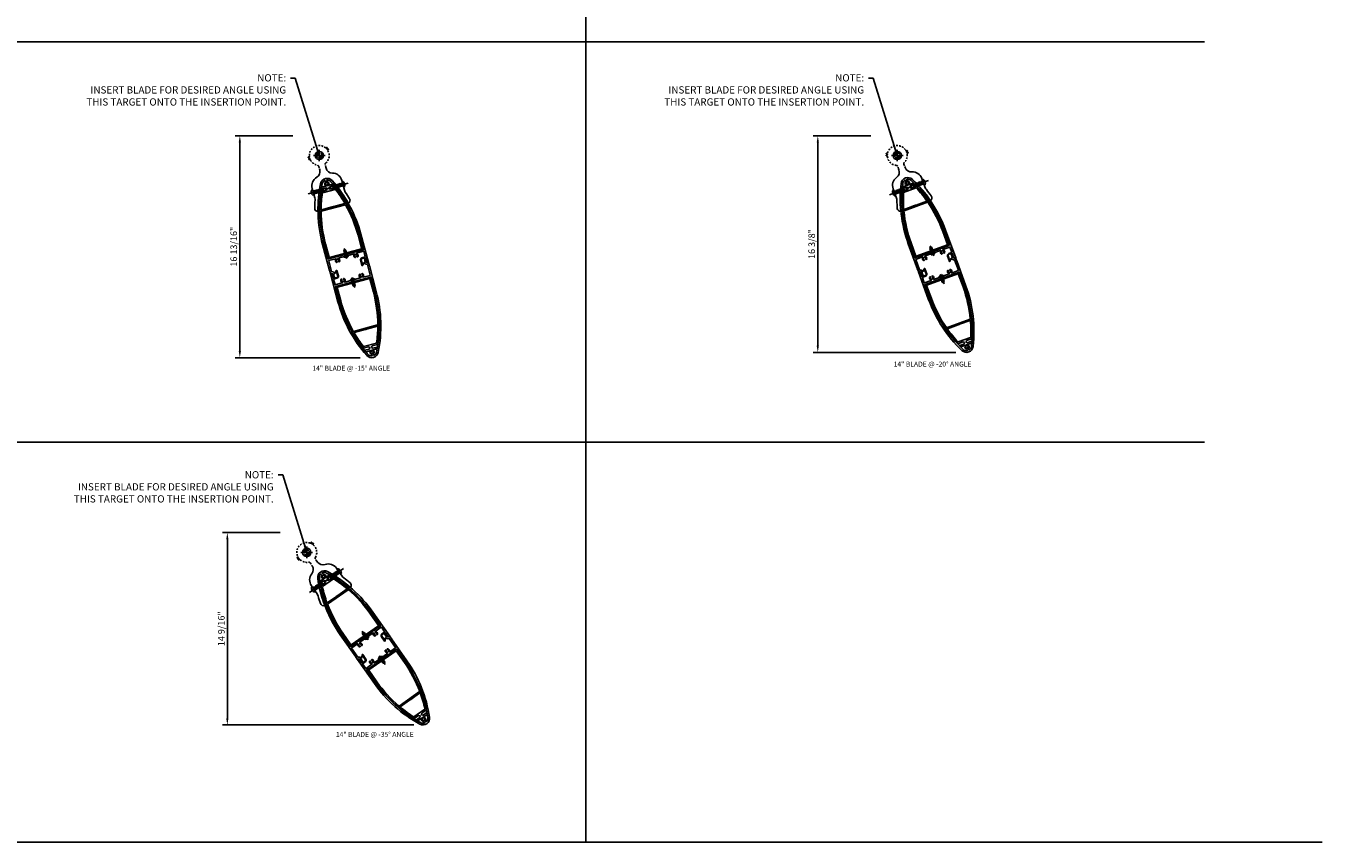
# Model space of a CAD drawing. Units: inches. Extents: x -1 to 195, y -1 to 120.
# Drawn here: x 97 to 195, y -1 to 61 of the extents above; entities that cross this region are included whole.
import ezdxf
from ezdxf.enums import TextEntityAlignment as Align

# ---------------------------------------------------------------- set-up
doc = ezdxf.new("R2010")
doc.units = ezdxf.units.IN
doc.header["$MEASUREMENT"] = 0
for name, pattern in [('CENTER', [2, 1.25, -0.25, 0.25, -0.25]), ('DASHED', [0.75, 0.5, -0.25]), ('HIDDEN', [0.375, 0.25, -0.125]), ('HIDDEN2', [0.1875, 0.125, -0.0625])]:
    doc.linetypes.add(name, pattern=pattern)
doc.layers.get('Defpoints').update_dxf_attribs({"color": 11})
for name, color, linetype in [('CENTER', 1, 'CENTER'), ('DIME', 2, 'Continuous'), ('dwpoint', 1, 'Continuous'), ('GRID', 3, 'Continuous'), ('HIDDEN', 3, 'HIDDEN'), ('Hidden (ANSI)', 3, 'DASHED'), ('TBLOCK', 7, 'Continuous'), ('TEXT', 3, 'Continuous')]:
    doc.layers.add(name, color=color, linetype=linetype)
doc.styles.get("Standard").update_dxf_attribs({"font": 'arial.ttf'})
doc.dimstyles.new('EXT_ON-ON', dxfattribs={"dimscale": 4, "dimtxt": 0.125, "dimasz": 0.125, "dimexe": 0.09, "dimexo": 0.1875, "dimgap": 0.05, "dimtad": 3, "dimdec": 4, "dimzin": 3, "dimdsep": 46, "dimlunit": 5, "dimtxsty": 'Standard', "dimcen": 0, "dimadec": 0, "dimazin": 0, "dimtfac": 1, "dimtdec": 4, "dimtofl": 0, "dimtmove": 0, "dimatfit": 0, "dimfxl": 0, "dimfrac": 2, "dimtolj": 1, "dimtzin": 3, "dimarcsym": 0})

# ---------------------------------------------------------------- blocks, each defined once
blk = doc.blocks.new('*D17')
at = {"layer": 'Defpoints', "color": 0}
for p in [(117.525, 52.465), (112.772, 35.682), (122.62, 35.682)]:
    blk.add_point(p, dxfattribs=at)
at = {"layer": 'DIME', "color": 0, "lineweight": -2}
for p, q in [((116.775, 52.465), (112.412, 52.465)), ((112.772, 51.965), (112.772, 36.182)), ((121.87, 35.682), (112.412, 35.682))]:
    blk.add_line(p, q, dxfattribs=at)
at = {"layer": 'DIME', "color": 0}
for points in [[(112.689, 51.965), (112.855, 51.965), (112.772, 52.465)], [(112.689, 36.182), (112.855, 36.182), (112.772, 35.682)]]:
    blk.add_solid(points, dxfattribs=at)
at = {"layer": 'DIME', "color": 0, "insert": (112.313, 44.074), "char_height": 0.5, "attachment_point": 5, "rotation": 90}
blk.add_mtext('\\A1;16 13/16"', dxfattribs=at)
blk = doc.blocks.new('b128267')
for p, q in [((-0.063, 0.212), (0, 0.212)), ((0, 0.212), (0, -0.212)), ((0, 0.108), (0.892, 0.108)), ((1, 0), (0.892, 0.108)), ((1, 0), (0.892, -0.108)), ((-0.063, -0.212), (0, -0.212)), ((0, -0.108), (0.892, -0.108))]:
    blk.add_line(p, q)
for centre, radius, start, end in [((0.186, 0), 0.337, 143.0333, 216.9667), ((-0.063, 0.187), 0.025, 89.9998, 143.033), ((-0.063, -0.187), 0.025, 216.967, 270)]:
    blk.add_arc(centre, radius, start, end)
at = {"layer": 'CENTER'}
blk.add_line((-0.416, 0), (1.295, 0), dxfattribs=at)
blk = doc.blocks.new('B028808')
for p, q in [((-0.05, 0.161), (0, 0.161)), ((0, 0.161), (0, -0.161)), ((0, 0.083), (0.417, 0.083)), ((0.5, 0), (0.417, 0.083)), ((0.5, 0), (0.417, -0.083)), ((-0.05, -0.161), (0, -0.161)), ((0, -0.083), (0.417, -0.083))]:
    blk.add_line(p, q)
for centre, radius, start, end in [((0.139, 0), 0.254, 142.3746, 217.6254), ((-0.05, 0.146), 0.015, 89.99991, 142.3747), ((-0.05, -0.146), 0.015, 217.6257, 270)]:
    blk.add_arc(centre, radius, start, end)
at = {"layer": 'CENTER'}
blk.add_line((-0.207, 0), (0.58, 0), dxfattribs=at)
blk = doc.blocks.new('B482279')
for points in [[(-8.592, 1.5), (-6.557, 1.5, -0.116062), (-2.084, 0.448, -0.619048), (-2.084, -0.448, -0.116062), (-6.557, -1.5), (-8.788, -1.5, -0.548619), (-8.802, -1.479), (-8.757, -1.384, -0.291473), (-8.744, -1.375), (-8.378, -1.375, 0.414214), (-8.353, -1.35), (-8.353, -1.115, 0.414214), (-8.453, -1.015), (-8.79, -1.015), (-8.806, -1.042, -0.414214), (-8.827, -1.048), (-8.876, -1.019, -0.267949), (-8.884, -1.006), (-8.884, -0.979, -0.414214), (-8.869, -0.964), (-8.453, -0.964, -0.414214), (-8.303, -1.114), (-8.303, -1.36, 0.4142), (-8.288, -1.375), (-7.875, -1.375, 0.414227), (-7.86, -1.36), (-7.86, -0.818, 0.742955), (-7.887, -0.81, -0.485624), (-8.146, -0.831, -0.189103), (-8.15, -0.821), (-8.15, -0.8, -0.267949), (-8.142, -0.787), (-8.119, -0.773, -0.374693), (-8.1, -0.777, 2.917647), (-8.1, -0.661, -0.374693), (-8.119, -0.665), (-8.142, -0.651, -0.267949), (-8.15, -0.638), (-8.15, -0.617, -0.189103), (-8.146, -0.607, -0.485624), (-7.887, -0.628, 0.742955), (-7.86, -0.62), (-7.86, 0.62, 0.742955), (-7.887, 0.628, -0.485624), (-8.146, 0.607, -0.189103), (-8.15, 0.617), (-8.15, 0.638, -0.267949), (-8.142, 0.651), (-8.119, 0.665, -0.374693), (-8.1, 0.661, 2.917647), (-8.1, 0.777, -0.374693), (-8.119, 0.773), (-8.142, 0.787, -0.267949), (-8.15, 0.8), (-8.15, 0.821, -0.189103), (-8.146, 0.831, -0.485624), (-7.887, 0.81, 0.742955), (-7.86, 0.818), (-7.86, 1.36, 0.414214), (-7.875, 1.375), (-8.708, 1.375, 0.291473), (-8.722, 1.366), (-8.77, 1.263, -0.263491), (-8.782, 1.254, 0.467541), (-8.842, 1.165, 0.050508), (-8.803, 1.069, -0.257464), (-8.804, 1.051), (-8.816, 1.03, -0.58254), (-8.849, 1.03, -0.10615), (-8.919, 1.26, 0.389517), (-8.934, 1.274), (-9.214, 1.274, -0.414214), (-9.229, 1.289), (-9.229, 1.307, -0.414214), (-9.169, 1.367), (-8.869, 1.367, 0.291473), (-8.856, 1.376), (-8.802, 1.491, -0.291473), (-8.788, 1.5), (-8.557, 1.5)], [(-1.941, 0.081, -0.47929), (-1.955, 0.063), (-2.052, 0.063, -0.289095), (-2.065, 0.071, 0.529829), (-2.335, 0.112, 0.189103), (-2.339, 0.102), (-2.339, 0.081, 0.267949), (-2.332, 0.068), (-2.308, 0.054, 0.374693), (-2.289, 0.058, -2.917647), (-2.289, -0.058, 0.374693), (-2.308, -0.054), (-2.332, -0.068, 0.267949), (-2.339, -0.081), (-2.339, -0.102, 0.189103), (-2.335, -0.112, 0.529829), (-2.065, -0.071, -0.289095), (-2.052, -0.062), (-1.955, -0.062, -0.47929), (-1.941, -0.081, -0.226677), (-2.14, -0.336, -0.116062), (-6.557, -1.375), (-7.72, -1.375, -0.414214), (-7.735, -1.36), (-7.735, 1.36, -0.414214), (-7.72, 1.375), (-6.557, 1.375, -0.116062), (-2.14, 0.336, -0.226677)]]:
    blk.add_lwpolyline(points, format="xyb", close=True)
at = {"layer": 'HIDDEN'}
for p, q in [((-7.86, 0.089), (-7.735, 0.089)), ((-2.693, 0.591), (-2.693, 0.726)), ((-2.473, 0.494), (-2.473, 0.631)), ((-7.86, -0.088), (-7.735, -0.088)), ((-2.693, -0.726), (-2.693, -0.591)), ((-2.473, -0.631), (-2.473, -0.494))]:
    blk.add_line(p, q, dxfattribs=at)
blk = doc.blocks.new('B482288')
for points in [[(-9.022, -1.5), (-11.057, -1.5, -0.116062), (-15.53, -0.448, -0.619048), (-15.53, 0.448, -0.116062), (-11.057, 1.5), (-8.826, 1.5, -0.548619), (-8.812, 1.479), (-8.857, 1.384, -0.291473), (-8.87, 1.375), (-9.236, 1.375, 0.414214), (-9.261, 1.35), (-9.261, 1.115, 0.414214), (-9.161, 1.015), (-8.824, 1.015), (-8.808, 1.042, -0.414214), (-8.787, 1.048), (-8.738, 1.019, -0.267949), (-8.73, 1.006), (-8.73, 0.979, -0.414214), (-8.745, 0.964), (-9.161, 0.964, -0.414214), (-9.311, 1.114), (-9.311, 1.36, 0.4142), (-9.326, 1.375), (-9.739, 1.375, 0.414227), (-9.754, 1.36), (-9.754, 0.818, 0.742955), (-9.727, 0.81, -0.485624), (-9.468, 0.831, -0.189103), (-9.464, 0.821), (-9.464, 0.8, -0.267949), (-9.472, 0.787), (-9.495, 0.773, -0.374693), (-9.514, 0.777, 2.917647), (-9.514, 0.661, -0.374693), (-9.495, 0.665), (-9.472, 0.651, -0.267949), (-9.464, 0.638), (-9.464, 0.617, -0.189103), (-9.468, 0.607, -0.485624), (-9.727, 0.628, 0.742955), (-9.754, 0.62), (-9.754, -0.62, 0.742955), (-9.727, -0.628, -0.485624), (-9.468, -0.607, -0.189103), (-9.464, -0.617), (-9.464, -0.638, -0.267949), (-9.472, -0.651), (-9.495, -0.665, -0.374693), (-9.514, -0.661, 2.917647), (-9.514, -0.777, -0.374693), (-9.495, -0.773), (-9.472, -0.787, -0.267949), (-9.464, -0.8), (-9.464, -0.821, -0.189103), (-9.468, -0.831, -0.485624), (-9.727, -0.81, 0.742955), (-9.754, -0.818), (-9.754, -1.36, 0.414214), (-9.739, -1.375), (-8.906, -1.375, 0.291473), (-8.892, -1.366), (-8.844, -1.263, -0.263491), (-8.832, -1.254, 0.467541), (-8.772, -1.165, 0.050508), (-8.811, -1.069, -0.257464), (-8.81, -1.051), (-8.798, -1.03, -0.58254), (-8.765, -1.03, -0.10615), (-8.695, -1.26, 0.389517), (-8.68, -1.274), (-8.4, -1.274, -0.414214), (-8.385, -1.289), (-8.385, -1.307, -0.414214), (-8.445, -1.367), (-8.745, -1.367, 0.291473), (-8.758, -1.376), (-8.812, -1.491, -0.291473), (-8.826, -1.5), (-9.057, -1.5)], [(-15.673, -0.081, -0.47929), (-15.659, -0.063), (-15.562, -0.063, -0.289095), (-15.549, -0.071, 0.529829), (-15.279, -0.112, 0.189103), (-15.275, -0.102), (-15.275, -0.081, 0.267949), (-15.282, -0.068), (-15.306, -0.054, 0.374693), (-15.325, -0.058, -2.917647), (-15.325, 0.058, 0.374693), (-15.306, 0.054), (-15.282, 0.068, 0.267949), (-15.275, 0.081), (-15.275, 0.102, 0.189103), (-15.279, 0.112, 0.529829), (-15.549, 0.071, -0.289095), (-15.562, 0.062), (-15.659, 0.062, -0.47929), (-15.673, 0.081, -0.226677), (-15.474, 0.336, -0.116062), (-11.057, 1.375), (-9.894, 1.375, -0.414214), (-9.879, 1.36), (-9.879, -1.36, -0.414214), (-9.894, -1.375), (-11.057, -1.375, -0.116062), (-15.474, -0.336, -0.226677)]]:
    blk.add_lwpolyline(points, format="xyb", close=True)
at = {"layer": 'HIDDEN'}
for p, q in [((-9.754, 0.088), (-9.879, 0.088)), ((-9.754, -0.089), (-9.879, -0.089))]:
    blk.add_line(p, q, dxfattribs=at)
blk = doc.blocks.new('B482282')
for points in [[(-2.671, 0.558), (-2.671, 0.143), (-2.593, 0.065, 0.414214), (-2.572, 0.065), (-2.494, 0.143), (-2.494, 0.479), (-2.369, 0.423), (-2.369, -0.423), (-2.494, -0.479), (-2.494, -0.143), (-2.572, -0.065, 0.414214), (-2.593, -0.065), (-2.671, -0.143), (-2.671, -0.558, -0.101699), (-6.572, -1.36), (-7.735, -1.36), (-7.735, 1.36), (-6.572, 1.36, -0.101699)], [(-4.113, 0.96, -0.342192), (-4.102, 0.946), (-4.102, -0.946, -0.342192), (-4.113, -0.96, -0.062702), (-6.572, -1.27), (-7.63, -1.27, -0.414214), (-7.645, -1.255), (-7.645, 1.255, -0.414214), (-7.63, 1.27), (-6.572, 1.27, -0.062702)], [(-4.012, 0.914), (-4.012, 0.06), (-3.992, 0.04), (-4.012, 0.02), (-3.992, 0), (-4.012, -0.02), (-3.992, -0.04), (-4.012, -0.06), (-4.012, -0.914, 0.494038), (-3.993, -0.929, 0.032826), (-2.805, -0.517, 0.302865), (-2.796, -0.503), (-2.796, 0.503, 0.302865), (-2.805, 0.517, 0.032826), (-3.993, 0.929, 0.494038)]]:
    blk.add_lwpolyline(points, format="xyb", close=True)
at = {"layer": 'HIDDEN'}
for p, q in [((-7.645, 0.068), (-7.735, 0.068)), ((-7.645, -0.068), (-7.735, -0.068))]:
    blk.add_line(p, q, dxfattribs=at)
blk = doc.blocks.new('B482262-M')
for p, q in [((-0.988, 0.25), (-1.06, 0.25)), ((-1.06, -0.25), (-0.988, -0.25))]:
    blk.add_line(p, q)
blk.add_lwpolyline([(-1.06, 0.25, -0.334722), (-1.54, 0.612, 0.334722), (-2.261, 1.156), (-3.011, 1.156, -0.084104), (-3.176, 1.184, 0.014765), (-3.755, 1.367, 0.417865), (-4.065, 1.192, -0.052676), (-2.088, 0.455, -0.619048), (-2.088, -0.455, -0.052676), (-4.065, -1.192, 0.417865), (-3.755, -1.367, 0.014765), (-3.176, -1.184, -0.084104), (-3.011, -1.156), (-2.261, -1.156, 0.334722), (-1.54, -0.612, -0.334722), (-1.06, -0.25)], format="xyb")
at = {"layer": 'Hidden (ANSI)', "linetype": 'HIDDEN2'}
for p, q in [((-2.69, 1.156), (-2.69, 0.73)), ((-2.462, 1.156), (-2.462, 0.631)), ((-2.69, -0.73), (-2.69, -1.156)), ((-2.462, -0.631), (-2.462, -1.156))]:
    blk.add_line(p, q, dxfattribs=at)
blk.add_lwpolyline([(-0.981, -0.25), (-0.791, -0.25, -0.28969), (-0.678, -0.321, 0.361127), (0.192, -0.725, -0.326372), (0.226, -0.738), (0.252, -0.78, 0.822687), (0.308, -0.758), (0.3, -0.713, -0.771144), (0.353, -0.688), (0.383, -0.723, 0.822687), (0.435, -0.694), (0.421, -0.648, -0.326372), (0.432, -0.613, 0.665669), (0.133, 0.738, -0.326372), (0.108, 0.765), (0.101, 0.813, 0.822687), (0.041, 0.817), (0.03, 0.773, -0.771144), (-0.03, 0.773), (-0.041, 0.817, 0.822687), (-0.101, 0.813), (-0.108, 0.765, -0.326372), (-0.133, 0.738, 0.00891), (-0.159, 0.733), (-0.166, 0.721), (-0.178, 0.728, 0.225654), (-0.678, 0.321, -0.28969), (-0.791, 0.25), (-0.981, 0.25)], format="xyb", dxfattribs=at)
blk.add_lwpolyline([(0, -0.2, -1), (0, 0.2, -1)], format="xyb", close=True, dxfattribs=at)
blk = doc.blocks.new('*D18')
at = {"layer": 'Defpoints', "color": 0}
for p in [(161.197, 52.465), (156.444, 36.084), (167.626, 36.084)]:
    blk.add_point(p, dxfattribs=at)
at = {"layer": 'DIME', "color": 0, "lineweight": -2}
for p, q in [((160.447, 52.465), (156.084, 52.465)), ((156.444, 51.965), (156.444, 36.584)), ((166.876, 36.084), (156.084, 36.084))]:
    blk.add_line(p, q, dxfattribs=at)
at = {"layer": 'DIME', "color": 0}
for points in [[(156.361, 51.965), (156.527, 51.965), (156.444, 52.465)], [(156.361, 36.584), (156.527, 36.584), (156.444, 36.084)]]:
    blk.add_solid(points, dxfattribs=at)
at = {"layer": 'DIME', "color": 0, "insert": (155.985, 44.275), "char_height": 0.5, "attachment_point": 5, "rotation": 90}
blk.add_mtext('\\A1;16 3/8"', dxfattribs=at)
blk = doc.blocks.new('*D21')
at = {"layer": 'Defpoints', "color": 0}
for p in [(116.58, 22.454), (111.827, 7.918), (126.663, 7.918)]:
    blk.add_point(p, dxfattribs=at)
at = {"layer": 'DIME', "color": 0, "lineweight": -2}
for p, q in [((115.83, 22.454), (111.467, 22.454)), ((111.827, 21.954), (111.827, 8.418)), ((125.913, 7.918), (111.467, 7.918))]:
    blk.add_line(p, q, dxfattribs=at)
at = {"layer": 'DIME', "color": 0}
for points in [[(111.744, 21.954), (111.91, 21.954), (111.827, 22.454)], [(111.744, 8.418), (111.91, 8.418), (111.827, 7.918)]]:
    blk.add_solid(points, dxfattribs=at)
at = {"layer": 'DIME', "color": 0, "insert": (111.369, 15.186), "char_height": 0.5, "attachment_point": 5, "rotation": 90}
blk.add_mtext('\\A1;14 9/16"', dxfattribs=at)
blk = doc.blocks.new('dwpoint')
for p, q in [((-0.438, 0), (0.438, 0)), ((-0.311, 0.028), (-0.028, 0.311)), ((-0.296, 0.1), (-0.1, 0.296)), ((-0.283, 0), (0, 0.283)), ((-0.226, 0), (0, 0.226)), ((-0.17, 0), (0, 0.17)), ((-0.113, 0), (0, 0.113)), ((-0.057, 0), (0, 0.057)), ((0, 0.438), (0, -0.438)), ((0.283, 0), (0, -0.283)), ((0.226, 0), (0, -0.226)), ((0.17, 0), (0, -0.17)), ((0.113, 0), (0, -0.113)), ((0.057, 0), (0, -0.057)), ((0.311, -0.028), (0.028, -0.311)), ((0.296, -0.1), (0.1, -0.296))]:
    blk.add_line(p, q)
blk.add_circle((0, 0), 0.312)
at = {"layer": 'Defpoints'}
blk.add_point((-1.25, 1.498), dxfattribs=at)
blk = doc.blocks.new('GRID')
at = {"layer": 'GRID', "linetype": 'Continuous'}
for p, q in [((140.25, 121), (140.25, 0)), ((187, 60.5), (0, 60.5)), ((187, 30.25), (0, 30.25))]:
    blk.add_line(p, q, dxfattribs=at)

msp = doc.modelspace()

# ---------------------------------------------------------------- linework, layer by layer
msp.add_line((164.06989, 42.16606), (164.06989, 42.2581))
at = {"layer": 'TBLOCK', "linetype": 'Continuous'}
msp.add_lwpolyline([(194.54823, -0.9436), (-1.33282, -0.9436), (-1.33282, 120.0564)], dxfattribs=at)

# ---------------------------------------------------------------- block references
for name, p, rotation in [('B482262-M', (118.77464, 50.96773), 105.0000000000029), ('B482279', (118.77464, 50.96773), 105.0000000000038), ('B482282', (118.77464, 50.96773), 105.0000000000038), ('B482279', (162.44665, 50.96773), 110), ('B482282', (162.44665, 50.96773), 110), ('b128267', (118.3263, 48.17451), 15.000000000003), ('b128267', (162.24346, 48.14607), 19.99999999999933), ('B028808', (165.13492, 43.58175), 110), ('B482288', (118.77464, 50.96773), 105.0000000000038), ('B028808', (120.80896, 43.37555), 105.0000000000038), ('B482288', (162.44665, 50.96773), 110), ('B482262-M', (117.82975, 20.95645), 125.000000000017), ('B482279', (117.82975, 20.95645), 125.0000000000001), ('B482282', (117.82975, 20.95645), 125.0000000000001), ('b128267', (118.36378, 18.17835), 34.9999999999995), ('B482288', (117.82975, 20.95645), 125.0000000000001), ('B028808', (122.33806, 14.51792), 125.0000000000001)]:
    msp.add_blockref(name, p, dxfattribs=dict(rotation=rotation))
at = {"xscale": -1}
for name, p, rotation in [('B482262-M', (162.44665, 50.96773), 290.0000000000001), ('b128267', (120.55952, 48.7729), 15.0000000000037), ('b128267', (164.41603, 48.93682), 19.99999999999945), ('B482282', (168.47099, 34.41598), 110.0000000000001), ('B482282', (123.33348, 33.95391), 105.0000000000028), ('B028808', (121.29916, 41.54609), 105.0000000000028), ('B028808', (165.78271, 41.80197), 110.0000000000001), ('b128267', (120.25766, 19.50446), 34.99999999999988), ('B482282', (127.93272, 6.52791), 125), ('B028808', (123.42441, 12.96645), 125)]:
    msp.add_blockref(name, p, dxfattribs=dict(at, rotation=rotation))
at = {"layer": 'dwpoint', "linetype": 'Continuous'}
for p in [(118.77464, 50.96773), (162.44665, 50.96773), (117.82975, 20.95645)]:
    msp.add_blockref('dwpoint', p, dxfattribs=at)
at = {"layer": 'GRID', "color": 1}
msp.add_blockref('GRID', (-1.33282, -0.9436), dxfattribs=at)

# ---------------------------------------------------------------- texts
at = {"color": 7, "linetype": 'Continuous'}
for s, p in [('14" BLADE @ -20%%D ANGLE', (165.11166, 35.00836)), ('14" BLADE @ -15%%D ANGLE', (121.18806, 34.69869)), ('14" BLADE @ -35%%D ANGLE', (122.96615, 7.01397))]:
    msp.add_text(s, height=0.375, dxfattribs=at).set_placement(p, align=Align.CENTER)
at = {"layer": 'TEXT', "color": 1, "char_height": 0.546875, "width": 16.4606578, "attachment_point": 3}
for insert in [(116.27292, 57.11293), (159.94493, 57.11293), (115.32803, 27.10166)]:
    msp.add_mtext('NOTE:\\PINSERT BLADE FOR DESIRED ANGLE USING THIS TARGET ONTO THE INSERTION POINT.', dxfattribs=dict(at, insert=insert))

# ---------------------------------------------------------------- dimensions: what is measured, and where the dimension line sits
at = {"layer": 'DIME'}
for base, p1, p2, picture, middle in [((112.77199, 35.6823), (117.52464, 52.46523), (122.61958, 35.6823), '*D17', (112.77199, 44.07377)), ((156.44399, 36.08385), (161.19665, 52.46523), (167.62619, 36.08385), '*D18', (156.44399, 44.27454)), ((111.82709, 7.91769), (116.57975, 22.45395), (126.66282, 7.91769), '*D21', (111.82709, 15.18582))]:
    dim = msp.add_linear_dim(base=base, p1=p1, p2=p2, angle=90, dimstyle='EXT_ON-ON', override={"dimpost": '"'}, dxfattribs=at)
    dim.commit()
    dim.dimension.update_dxf_attribs({"geometry": picture, "text_midpoint": middle, "dimtype": 160})

# ---------------------------------------------------------------- leaders
at = {"layer": 'TEXT', "color": 1}
for points in [[(118.77464, 50.96773), (116.96394, 56.82494), (116.60394, 56.82494)], [(162.44665, 50.96773), (160.63595, 56.82494), (160.27595, 56.82494)], [(117.82975, 20.95645), (116.01905, 26.81366), (115.65905, 26.81366)]]:
    msp.add_leader(points, dimstyle='EXT_ON-ON', override={"dimgap": 0.05, "dimtad": 0}, dxfattribs=at)

doc.saveas('drawing.dxf')
